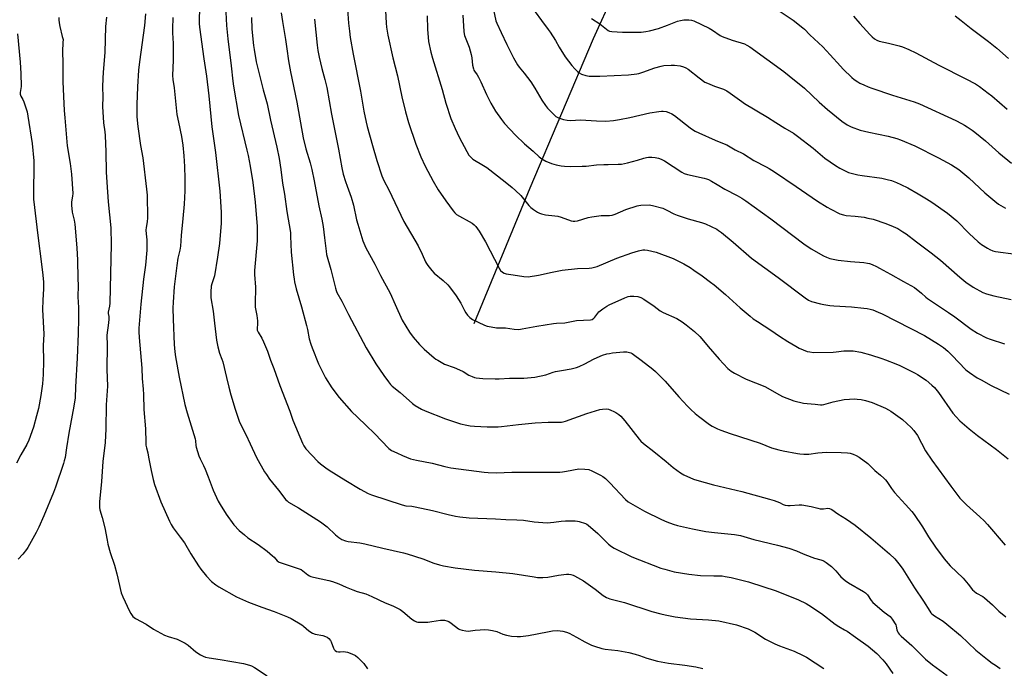
# Model space of a CAD drawing. Units: inches. Extents: x 1213771 to 1219771, y 561455 to 565456.
# Drawn here: x 1216834 to 1217348, y 561912 to 562250 of the extents above; entities that cross this region are included whole.
import ezdxf

# ---------------------------------------------------------------- set-up
doc = ezdxf.new("R2010")
doc.units = ezdxf.units.IN
doc.header["$MEASUREMENT"] = 0
doc.layers.add('HYDRO-Single Line Stream', color=4, linetype='Continuous')
doc.layers.add('Undefined', color=1, linetype='Continuous')

msp = doc.modelspace()

# ---------------------------------------------------------------- linework, layer by layer
at = {"layer": 'HYDRO-Single Line Stream'}
msp.add_lwpolyline([(1217071.47, 562092.06), (1217100.61, 562162.76), (1217133.58, 562240.71), (1217154.81, 562287.34), (1217164.57, 562301.86)], dxfattribs=at)
at = {"layer": 'Undefined'}
for points, elevation in [([(1216928.69, 562275), (1216928.08, 562250.24), (1216928.12, 562248.54), (1216928.31, 562246.6), (1216930.44, 562229.99), (1216931.93, 562220.94), (1216933.06, 562210.81), (1216934.7, 562194.67), (1216936.62, 562181.33), (1216938.76, 562161.02), (1216939.21, 562155.69), (1216939.58, 562149.96), (1216939.57, 562144.48), (1216938.7, 562133.82), (1216937.69, 562126.79), (1216935.97, 562116.94), (1216935.62, 562115.44), (1216934.68, 562112.78), (1216934.4, 562111.51), (1216934.13, 562108.59), (1216934.21, 562105.54), (1216935.42, 562098.53), (1216936.08, 562092.26), (1216937.17, 562083.42), (1216937.42, 562081.66), (1216937.79, 562079.92), (1216938.61, 562076.75), (1216939.96, 562073.5), (1216940.39, 562072.1), (1216942.35, 562064.06), (1216943.47, 562058.95), (1216944.52, 562054.91), (1216946.75, 562047.47), (1216948.89, 562041.33), (1216949.91, 562039.03), (1216952.46, 562034.23), (1216954.66, 562029.35), (1216958.01, 562022.37), (1216962.12, 562014.92), (1216963.08, 562013.45), (1216964.81, 562011.06), (1216969.43, 562005.36), (1216973.31, 562000.29), (1216973.88, 561999.69), (1216974.72, 561999.03), (1216979.81, 561996.16), (1216991.25, 561988.8), (1216994.77, 561986.11), (1216999.13, 561982.04), (1217000.87, 561980.55), (1217002.47, 561979.59), (1217004.39, 561978.88), (1217005.78, 561978.6), (1217011.86, 561977.82), (1217014.4, 561977.41), (1217023.81, 561975.13), (1217034.52, 561972.69), (1217036.5, 561972.12), (1217044.74, 561969.47), (1217050.46, 561967.31), (1217053.41, 561966.31), (1217055.4, 561965.86), (1217061.54, 561964.79), (1217071.63, 561963.59), (1217082.64, 561962.68), (1217091.5, 561961.84), (1217102.74, 561960.07), (1217104.49, 561959.86), (1217107.17, 561959.85), (1217109.84, 561959.97), (1217115.41, 561961.02), (1217119.54, 561961.56), (1217120.71, 561961.56), (1217121.85, 561961.36), (1217122.96, 561961.05), (1217123.77, 561960.72), (1217128.35, 561958.12), (1217134.46, 561953.67), (1217138.64, 561950.39), (1217140.42, 561949.35), (1217142.08, 561948.71), (1217149.81, 561946.75), (1217164.13, 561942.11), (1217168.69, 561940.82), (1217171, 561940.27), (1217176.3, 561939.26), (1217184.15, 561938.29), (1217193.66, 561937.73), (1217198.98, 561937.26), (1217208.18, 561935.11), (1217214.2, 561933.03), (1217215.75, 561932.32), (1217217.74, 561931.24), (1217223.27, 561927.72), (1217228.25, 561925.26), (1217230.67, 561924.19), (1217238.17, 561921.4), (1217243.03, 561919.2), (1217244.61, 561918.27), (1217253.76, 561912.29)], 550), ([(1216941.89, 562254.44), (1216942.25, 562247.4), (1216942.93, 562240.44), (1216944.69, 562226.47), (1216945.61, 562218.4), (1216945.99, 562215.75), (1216948.56, 562200.5), (1216952.99, 562182.54), (1216953.64, 562179.66), (1216954.73, 562174.1), (1216956.07, 562165.64), (1216957.2, 562155.39), (1216958.01, 562146.86), (1216958.26, 562142.91), (1216958.38, 562138.69), (1216958.25, 562135.14), (1216956.93, 562119.74), (1216956.97, 562117.7), (1216957.48, 562111.1), (1216957.19, 562102.45), (1216957.32, 562100.72), (1216958.11, 562096.38), (1216958.41, 562093.57), (1216958.48, 562091.89), (1216958.29, 562089.53), (1216958.37, 562088.74), (1216958.81, 562087.54), (1216960.8, 562084.48), (1216961.64, 562082.61), (1216963.6, 562077.7), (1216965.25, 562073.11), (1216967.01, 562068.66), (1216970.05, 562059.82), (1216975.37, 562046.43), (1216976.89, 562041.76), (1216981.88, 562029.76), (1216982.58, 562028.43), (1216983.7, 562026.89), (1216989.99, 562020.22), (1216991.33, 562019.06), (1216994.11, 562016.87), (1216995.79, 562015.74), (1217004.5, 562010.35), (1217012.06, 562005.86), (1217016.14, 562003.6), (1217017.85, 562002.79), (1217033.95, 561997.6), (1217035.73, 561997.17), (1217038.97, 561996.93), (1217040.7, 561996.64), (1217049.62, 561994.64), (1217057.93, 561992.55), (1217061.67, 561991.78), (1217064, 561991.4), (1217068.74, 561990.88), (1217082.54, 561990.43), (1217087.96, 561990.07), (1217093.65, 561989.86), (1217097.11, 561989.58), (1217102.79, 561988.84), (1217109.45, 561988.3), (1217112.9, 561988.53), (1217116.77, 561989.11), (1217118.97, 561989.33), (1217124.09, 561989.25), (1217125.25, 561989.16), (1217126.1, 561989), (1217129.43, 561987.95), (1217130.21, 561987.58), (1217130.91, 561987.11), (1217135.93, 561982.76), (1217141.53, 561977.19), (1217143.07, 561975.98), (1217144.49, 561975.06), (1217153.63, 561970.6), (1217168.81, 561964.71), (1217170.81, 561964.1), (1217175.75, 561962.82), (1217183.4, 561961.48), (1217189.36, 561960.91), (1217196.46, 561960.58), (1217200.65, 561960.57), (1217202.36, 561960.34), (1217205.48, 561959.78), (1217214.37, 561957.44), (1217222.46, 561954.94), (1217228.36, 561953.03), (1217234.17, 561950.81), (1217240.44, 561948.16), (1217244.43, 561946.25), (1217245.98, 561945.4), (1217252.42, 561941.05), (1217259.56, 561935.47), (1217261.55, 561934.18), (1217264.58, 561932.52), (1217265.84, 561931.76), (1217270.16, 561928.61), (1217276.8, 561924.01), (1217281.32, 561920.17), (1217284.5, 561916.95), (1217286.2, 561914.81), (1217289.73, 561909.74)], 548), ([(1216854.92, 562251.53), (1216854.87, 562250.45), (1216855.03, 562248.78), (1216855.35, 562246.84), (1216856.72, 562241.75), (1216857.08, 562240.05), (1216857.07, 562238.58), (1216856.77, 562233.9), (1216856.96, 562227.87), (1216857.02, 562218.19), (1216857.25, 562210.35), (1216857.69, 562203.1), (1216857.97, 562199.28), (1216859.29, 562184.79), (1216860.85, 562175.48), (1216861.45, 562170.04), (1216862.2, 562159.82), (1216862.06, 562158.41), (1216861.44, 562155.6), (1216861.43, 562153.89), (1216861.89, 562150.16), (1216862.9, 562146.07), (1216863.26, 562143.91), (1216864.26, 562131.59), (1216864.68, 562125.09), (1216864.89, 562115.55), (1216865.04, 562111.87), (1216864.87, 562106.11), (1216865.19, 562100.51), (1216865.21, 562094.53), (1216865.01, 562086.94), (1216864.39, 562074.05), (1216863.55, 562059.12), (1216863.33, 562053.45), (1216862.8, 562049.03), (1216860.19, 562034.99), (1216858.89, 562027.43), (1216858.15, 562022.39), (1216857.75, 562020.6), (1216857.31, 562019.21), (1216853.12, 562006.8), (1216852.12, 562004.08), (1216847.04, 561991.84), (1216844.5, 561986.08), (1216843.02, 561983.17), (1216838.79, 561975.49), (1216837.98, 561974.32), (1216836.05, 561971.86), (1216833.71, 561969.38)], 558), ([(1216879.73, 562251.69), (1216879.2, 562246.97), (1216879.12, 562240.14), (1216878.86, 562233.32), (1216878.04, 562223.06), (1216877.88, 562219.87), (1216877.74, 562215.54), (1216877.78, 562210.24), (1216877.62, 562205.25), (1216878.2, 562196.73), (1216878.8, 562191.96), (1216878.97, 562190.03), (1216879.43, 562181.52), (1216879.64, 562170.96), (1216879.85, 562165.78), (1216880.58, 562155.55), (1216881.95, 562141.97), (1216882.21, 562133.32), (1216881.78, 562118.28), (1216881.44, 562102.7), (1216881.29, 562101.24), (1216880.68, 562098.06), (1216880.69, 562097.35), (1216880.98, 562095.72), (1216880.96, 562094.31), (1216880.66, 562091.17), (1216880.08, 562087.51), (1216879.93, 562085.92), (1216880.07, 562080.86), (1216879.84, 562068.16), (1216880.21, 562059.53), (1216879.58, 562049.78), (1216879.46, 562037.27), (1216878.99, 562030.13), (1216877.79, 562020.25), (1216877.14, 562009.88), (1216876.11, 561999.29), (1216876.06, 561997.56), (1216876.18, 561996.2), (1216876.36, 561995.11), (1216877.54, 561991.06), (1216878.83, 561985.68), (1216880.02, 561979.2), (1216880.48, 561977.18), (1216881.6, 561972.84), (1216883.85, 561966.17), (1216885.14, 561961.62), (1216887.4, 561951.81), (1216888.23, 561949.63), (1216891.7, 561942.32), (1216892.42, 561941.07), (1216893.56, 561939.53), (1216894.13, 561938.95), (1216894.84, 561938.44), (1216900.37, 561935.51), (1216904.33, 561932.87), (1216909.92, 561929.76), (1216911.82, 561928.99), (1216916.64, 561927.63), (1216917.96, 561927.02), (1216920.81, 561925.52), (1216922.27, 561924.52), (1216926.39, 561921.1), (1216928.82, 561919.45), (1216930.08, 561918.74), (1216931.39, 561918.31), (1216933.28, 561917.89), (1216939.06, 561917.09), (1216951.18, 561914.98), (1216954.31, 561914.13), (1216955.41, 561913.71), (1216956.9, 561912.86), (1216963.44, 561908.57)], 556), ([(1216900.07, 562253.56), (1216899.61, 562247.48), (1216896.93, 562228.45), (1216896.42, 562224.09), (1216895.85, 562215.48), (1216895.58, 562206.22), (1216895.55, 562202.47), (1216895.62, 562199.89), (1216896.04, 562194.73), (1216897.47, 562184.85), (1216898.61, 562178.41), (1216900.66, 562162.09), (1216900.87, 562159.09), (1216901.04, 562147.18), (1216900.9, 562145.14), (1216900.42, 562142.19), (1216900.34, 562140.72), (1216900.41, 562138.95), (1216900.82, 562135.68), (1216900.83, 562130.43), (1216900.11, 562122.58), (1216899.12, 562115.19), (1216897.7, 562102.21), (1216896.68, 562089.74), (1216896.59, 562087.72), (1216896.7, 562084.9), (1216898.16, 562068.85), (1216898.4, 562063.54), (1216898.92, 562057.9), (1216899.05, 562055.09), (1216899.22, 562047.34), (1216900.02, 562037.2), (1216900.2, 562030.11), (1216900.3, 562028.69), (1216900.54, 562027.38), (1216901.23, 562024.79), (1216901.72, 562022.56), (1216902.97, 562015.53), (1216904.02, 562010.93), (1216904.77, 562008.26), (1216908.02, 561999.2), (1216912.58, 561989.17), (1216913.46, 561987.37), (1216914.42, 561985.69), (1216918.13, 561980.85), (1216920.33, 561977.8), (1216923.75, 561972.13), (1216927.66, 561965.92), (1216928.95, 561964.11), (1216931.86, 561960.45), (1216934.47, 561957.68), (1216936.67, 561955.96), (1216938.38, 561954.9), (1216947.51, 561949.67), (1216953.7, 561946.92), (1216960.78, 561944.29), (1216967.19, 561942.07), (1216974.12, 561939.33), (1216975.96, 561938.36), (1216981.59, 561935.08), (1216982.51, 561934.39), (1216985.26, 561931.98), (1216987.16, 561930.79), (1216988.47, 561930.29), (1216992.53, 561929.56), (1216993.93, 561929.12), (1216994.71, 561928.75), (1216995.58, 561928.05), (1216996.48, 561926.97), (1216996.84, 561926.21), (1216998.01, 561922.98), (1216998.45, 561922.28), (1216999.02, 561921.69), (1216999.7, 561921.27), (1217000.75, 561921.02), (1217001.58, 561921), (1217003.51, 561921.21), (1217004.34, 561921.12), (1217005.45, 561920.8), (1217007.66, 561919.98), (1217009.52, 561919.14), (1217010.86, 561918.07), (1217012.95, 561916.05), (1217013.84, 561914.93), (1217015.81, 561912.11)], 554), ([(1216914.38, 562251.65), (1216914.09, 562245.74), (1216914.13, 562243.53), (1216914.47, 562238.12), (1216914.58, 562234.91), (1216914.52, 562229.4), (1216914.14, 562221.39), (1216914.32, 562219.33), (1216915.03, 562214.88), (1216916.47, 562200.97), (1216917.25, 562197.02), (1216918.89, 562189.63), (1216919.58, 562184.99), (1216920.03, 562179.49), (1216920.34, 562173.89), (1216920.58, 562167.62), (1216920.61, 562164.98), (1216920.56, 562161.2), (1216920.21, 562154.39), (1216919.63, 562146.82), (1216918.74, 562137.92), (1216918.27, 562132.41), (1216917.97, 562130.4), (1216916.9, 562126.13), (1216916.35, 562122.42), (1216915.03, 562111.19), (1216914.46, 562103.3), (1216914.38, 562100.13), (1216914.45, 562094.38), (1216915.01, 562081.27), (1216915.31, 562077.44), (1216915.7, 562074.82), (1216917.65, 562064.16), (1216920.66, 562050), (1216921.79, 562045.56), (1216925.89, 562032.07), (1216926.14, 562030.92), (1216926.31, 562028.57), (1216926.46, 562027.72), (1216927.9, 562023.21), (1216928.54, 562021.56), (1216930.32, 562018.16), (1216931.14, 562016.31), (1216932.81, 562012.3), (1216935.3, 562005.34), (1216938, 561999.6), (1216939, 561997.8), (1216942.1, 561992.71), (1216946.14, 561987.26), (1216948.95, 561984.24), (1216951.61, 561981.96), (1216953.45, 561980.51), (1216958.75, 561977.02), (1216963.58, 561973.51), (1216966.3, 561971.15), (1216967.15, 561970.32), (1216968.78, 561968.47), (1216969.69, 561967.81), (1216970.76, 561967.38), (1216975.53, 561965.88), (1216981.18, 561963.88), (1216982.16, 561963.3), (1216984.79, 561961.12), (1216985.51, 561960.67), (1216986.25, 561960.35), (1216987.6, 561959.94), (1216995.59, 561958.16), (1216997.54, 561957.62), (1217000.8, 561956.46), (1217004.62, 561954.75), (1217008.22, 561953.37), (1217010.45, 561952.57), (1217014.88, 561951.21), (1217018.04, 561949.94), (1217024.95, 561946.58), (1217029.06, 561944.97), (1217032.83, 561943.16), (1217034.27, 561942.14), (1217038.92, 561938.09), (1217040.36, 561937.16), (1217041.36, 561936.74), (1217042.14, 561936.55), (1217042.99, 561936.47), (1217047.3, 561936.53), (1217049.34, 561936.77), (1217053.81, 561937.51), (1217055.11, 561937.61), (1217055.96, 561937.54), (1217057.11, 561937.28), (1217058.19, 561936.85), (1217059.38, 561936.03), (1217063.25, 561933.04), (1217064.01, 561932.66), (1217065.13, 561932.35), (1217067.17, 561931.98), (1217068.33, 561931.87), (1217071.97, 561932.34), (1217074.56, 561932.54), (1217076.89, 561932.63), (1217078.88, 561932.52), (1217080.91, 561932.15), (1217083.21, 561931.61), (1217086.36, 561930.33), (1217088.32, 561929.79), (1217090.88, 561929.26), (1217093.8, 561928.96), (1217095.53, 561928.99), (1217099.84, 561929.55), (1217109.74, 561931.55), (1217112.31, 561931.99), (1217115.11, 561932.18), (1217116.23, 561932.06), (1217117.64, 561931.77), (1217119.58, 561931.26), (1217120.9, 561930.7), (1217124.75, 561928.7), (1217129.2, 561926.23), (1217132.54, 561924.53), (1217134.16, 561923.93), (1217138.04, 561922.75), (1217139.74, 561922.44), (1217146.4, 561921.76), (1217152.13, 561920.67), (1217155.44, 561919.81), (1217157.59, 561919.15), (1217161.46, 561917.8), (1217167, 561916.26), (1217172.81, 561915.22), (1217181.17, 561914.07), (1217186.93, 561913.17), (1217190.56, 561912.4)], 552), ([(1216955.28, 562251.51), (1216955.55, 562245.46), (1216956.36, 562236.98), (1216956.66, 562234.94), (1216957.85, 562228.54), (1216960.33, 562218.05), (1216961.42, 562213.92), (1216963.49, 562206.69), (1216965.2, 562198.1), (1216968.56, 562184.1), (1216969.76, 562178.04), (1216970.64, 562172.41), (1216971.49, 562165.34), (1216972.52, 562159.47), (1216973.81, 562150.48), (1216975.59, 562139.48), (1216975.74, 562137.71), (1216976.1, 562129.38), (1216977.23, 562117.51), (1216977.51, 562115.26), (1216977.77, 562113.86), (1216978.71, 562110.26), (1216981.42, 562100.76), (1216984, 562091.05), (1216984.5, 562089.02), (1216985.48, 562084.1), (1216986.31, 562081.31), (1216986.96, 562079.48), (1216990.27, 562071.19), (1216993.97, 562063.88), (1216997.23, 562058.61), (1217000.97, 562053.61), (1217007.46, 562046.3), (1217010.59, 562043.28), (1217015.17, 562039.03), (1217019.42, 562034.9), (1217026.96, 562027.05), (1217028.4, 562026.02), (1217031.07, 562024.68), (1217034.04, 562023.3), (1217038.17, 562021.7), (1217041.41, 562020.92), (1217049.5, 562019.4), (1217056.12, 562017.68), (1217059.2, 562017.01), (1217076.67, 562014.64), (1217078.73, 562014.42), (1217083.14, 562014.34), (1217091.08, 562014.65), (1217116.03, 562014.72), (1217117.48, 562014.83), (1217119.52, 562015.14), (1217126.04, 562016.36), (1217129.19, 562016.3), (1217131.17, 562016.06), (1217132.8, 562015.39), (1217137.32, 562013.08), (1217138.52, 562012.33), (1217139.82, 562011.34), (1217142.21, 562009.09), (1217150.31, 562000.46), (1217151.71, 561999.27), (1217160.28, 561994.37), (1217169.07, 561989.93), (1217171.8, 561988.75), (1217175.11, 561987.51), (1217177.4, 561986.84), (1217185.3, 561985.17), (1217192.22, 561983.81), (1217196.7, 561983.17), (1217207.14, 561982.18), (1217210.26, 561981.61), (1217217.24, 561979.61), (1217229.63, 561976.63), (1217235.41, 561975.14), (1217239.48, 561973.72), (1217243, 561972.05), (1217247.44, 561970.33), (1217248.84, 561969.87), (1217252.15, 561969.04), (1217253.17, 561968.66), (1217253.89, 561968.31), (1217254.87, 561967.68), (1217257.64, 561965.53), (1217259.94, 561963.26), (1217262.61, 561960.17), (1217264.81, 561958.22), (1217266.53, 561957.07), (1217274.44, 561952.42), (1217275.41, 561951.77), (1217276.43, 561950.74), (1217278.38, 561947.88), (1217279.3, 561946.83), (1217285.24, 561941.77), (1217288.26, 561939.49), (1217289.36, 561938.15), (1217291.21, 561935.16), (1217291.51, 561934.36), (1217291.86, 561932.44), (1217292.09, 561931.61), (1217292.46, 561930.89), (1217292.94, 561930.26), (1217293.97, 561929.25), (1217299.52, 561924.39), (1217305.31, 561918.59), (1217306.8, 561917.23), (1217310.31, 561914.31), (1217318.05, 561908.76)], 546), ([(1217322.14, 562252.5), (1217325.34, 562250.04), (1217330.51, 562245.9), (1217339.64, 562239.16), (1217343.93, 562235.54), (1217349.98, 562230.24)], 522), ([(1216833.32, 562243.04), (1216834.79, 562228.27), (1216835.15, 562222.46), (1216835.19, 562215.62), (1216834.8, 562212.45), (1216834.82, 562211.64), (1216835.14, 562210.56), (1216836.17, 562208.8), (1216836.63, 562207.73), (1216838.33, 562202.44), (1216838.76, 562200.14), (1216841.02, 562185.96), (1216841.81, 562176.93), (1216841.9, 562175.2), (1216841.9, 562172.06), (1216841.61, 562162.8), (1216841.65, 562158.82), (1216841.75, 562156.91), (1216843.91, 562138.02), (1216845.92, 562123.06), (1216846.57, 562117.31), (1216846.89, 562113.74), (1216846.91, 562110.28), (1216846.56, 562104.24), (1216846.43, 562099.52), (1216847.05, 562086.59), (1216846.69, 562080.62), (1216846.82, 562072.52), (1216846.68, 562065.62), (1216846.34, 562060.62), (1216845.58, 562054.59), (1216844.24, 562047.8), (1216843.28, 562044.06), (1216841.63, 562038.18), (1216839.28, 562031.31), (1216838.24, 562029.16), (1216835.08, 562023.65), (1216832.83, 562019.29)], 560)]:
    msp.add_lwpolyline(points, dxfattribs=dict(at, elevation=elevation))
for points in [[(1217005.37, 562255.91, 540), (1217005.99, 562248.61, 540), (1217006.4, 562244.53, 540), (1217006.85, 562241.16, 540), (1217008.34, 562232.5, 540), (1217012.11, 562213.26, 540), (1217013.96, 562202.78, 540), (1217015.17, 562197.06, 540), (1217015.73, 562194.77, 540), (1217018.4, 562184.95, 540), (1217020.75, 562177.11, 540), (1217023.37, 562169.15, 540), (1217024.34, 562166.66, 540), (1217026.98, 562161.83, 540), (1217034.83, 562145.35, 540), (1217042.28, 562132.68, 540), (1217044.37, 562128.22, 540), (1217046.05, 562124.34, 540), (1217046.6, 562123.33, 540), (1217047.25, 562122.38, 540), (1217049.42, 562119.7, 540), (1217050.57, 562118.41, 540), (1217055.28, 562114.52, 540), (1217057.63, 562112.34, 540), (1217058.61, 562111.27, 540), (1217062.07, 562106.59, 540), (1217063.33, 562104.7, 540), (1217064.47, 562102.73, 540), (1217066.34, 562098.99, 540), (1217067.07, 562097.7, 540), (1217067.96, 562096.53, 540), (1217069.15, 562095.22, 540), (1217069.83, 562094.67, 540), (1217070.6, 562094.23, 540), (1217076.81, 562091.22, 540), (1217078.2, 562090.71, 540), (1217080.21, 562090.34, 540), (1217083.13, 562089.96, 540), (1217087.71, 562089.8, 540), (1217092.2, 562089.16, 540), (1217094.7, 562089.04, 540), (1217096.42, 562089.29, 540), (1217104.1, 562090.8, 540), (1217112.87, 562092.1, 540), (1217114.34, 562092.27, 540), (1217118.77, 562092.53, 540), (1217124.84, 562093.66, 540), (1217132.1, 562094.07, 540), (1217132.88, 562094.28, 540), (1217133.77, 562094.87, 540), (1217134.33, 562095.49, 540), (1217135.84, 562097.59, 540), (1217136.39, 562098.23, 540), (1217137.04, 562098.77, 540), (1217138.46, 562099.73, 540), (1217140.65, 562101.11, 540), (1217141.89, 562101.81, 540), (1217149.92, 562105.53, 540), (1217151.74, 562106.18, 540), (1217152.78, 562106.38, 540), (1217153.59, 562106.44, 540), (1217154.71, 562106.38, 540), (1217156.68, 562106.13, 540), (1217158.28, 562105.66, 540), (1217159.81, 562104.8, 540), (1217165.26, 562101.18, 540), (1217168.48, 562098.72, 540), (1217170, 562097.94, 540), (1217177.07, 562094.81, 540), (1217179.94, 562093.01, 540), (1217182.02, 562091.44, 540), (1217186.32, 562087.9, 540), (1217189.1, 562085.32, 540), (1217190.19, 562084.09, 540), (1217193.38, 562080.13, 540), (1217199.1, 562073.64, 540), (1217203.73, 562068.66, 540), (1217204.55, 562067.92, 540), (1217205.37, 562067.3, 540), (1217207.14, 562066.29, 540), (1217213.22, 562063.19, 540), (1217222.99, 562059.28, 540), (1217230.67, 562054.98, 540), (1217232.24, 562054.17, 540), (1217238.04, 562051.91, 540), (1217243.08, 562050.66, 540), (1217244.96, 562050.37, 540), (1217249.14, 562050.19, 540), (1217252, 562049.78, 540), (1217252.85, 562049.83, 540), (1217253.72, 562049.99, 540), (1217258.62, 562051.24, 540), (1217264.3, 562052.51, 540), (1217269.92, 562052.81, 540), (1217271.1, 562052.76, 540), (1217273.15, 562052.52, 540), (1217275.42, 562052.07, 540), (1217278.93, 562050.92, 540), (1217285.81, 562048.01, 540), (1217287.37, 562047.21, 540), (1217288.62, 562046.42, 540), (1217294.67, 562042.05, 540), (1217299.28, 562037.92, 540), (1217300.68, 562036.42, 540), (1217302.55, 562033.8, 540), (1217306.79, 562025.73, 540), (1217309.95, 562020.92, 540), (1217319.85, 562007.46, 540), (1217323.58, 562002.47, 540), (1217324.69, 562001.11, 540), (1217328.06, 561997.59, 540), (1217334.98, 561991.48, 540), (1217337.33, 561989.26, 540), (1217339.07, 561987.37, 540), (1217348.34, 561976.6, 540)], [(1217025.28, 562255.29, 538), (1217025.59, 562248.57, 538), (1217025.8, 562246.6, 538), (1217026.47, 562242.39, 538), (1217029.09, 562230.52, 538), (1217031.42, 562221.12, 538), (1217033.7, 562210.33, 538), (1217035.63, 562202.38, 538), (1217037.23, 562196.96, 538), (1217041.06, 562185.61, 538), (1217043.69, 562178.96, 538), (1217045.94, 562174.21, 538), (1217050.07, 562166.35, 538), (1217052.71, 562161.76, 538), (1217056.65, 562156, 538), (1217060.45, 562150.88, 538), (1217061.36, 562149.77, 538), (1217062.28, 562148.97, 538), (1217070.32, 562144.42, 538), (1217071.5, 562143.54, 538), (1217072.32, 562142.7, 538), (1217074.04, 562140.32, 538), (1217077.35, 562134.78, 538), (1217084.41, 562120.91, 538), (1217085.24, 562119.8, 538), (1217086.2, 562118.86, 538), (1217087.06, 562118.36, 538), (1217088.04, 562118.07, 538), (1217091.81, 562117.57, 538), (1217097.33, 562116.64, 538), (1217099.53, 562116.51, 538), (1217104.95, 562117.27, 538), (1217112.17, 562118.92, 538), (1217117.27, 562119.91, 538), (1217125.28, 562120.75, 538), (1217131.33, 562121.02, 538), (1217132.77, 562121.16, 538), (1217134.21, 562121.47, 538), (1217135.6, 562121.91, 538), (1217145.8, 562126.16, 538), (1217153.63, 562129.02, 538), (1217157.07, 562130.07, 538), (1217159.39, 562130.58, 538), (1217160.4, 562130.58, 538), (1217161.76, 562130.37, 538), (1217166.31, 562129.31, 538), (1217175.25, 562125.93, 538), (1217180.69, 562123.25, 538), (1217183.98, 562121.26, 538), (1217185.95, 562119.97, 538), (1217190.22, 562116.98, 538), (1217194.68, 562113.7, 538), (1217196.54, 562112.23, 538), (1217202.49, 562107.19, 538), (1217210.09, 562100.24, 538), (1217215.31, 562095.88, 538), (1217216.95, 562094.63, 538), (1217219.11, 562093.16, 538), (1217226.01, 562088.74, 538), (1217230.6, 562085.58, 538), (1217235.02, 562082.69, 538), (1217239.1, 562080.27, 538), (1217240.94, 562079.29, 538), (1217245.08, 562077.63, 538), (1217246.45, 562077.31, 538), (1217248.36, 562077.06, 538), (1217258.64, 562077.16, 538), (1217260.16, 562077.31, 538), (1217264.15, 562077.88, 538), (1217265.85, 562077.97, 538), (1217268.95, 562077.85, 538), (1217273.01, 562077.15, 538), (1217278.02, 562075.88, 538), (1217283.96, 562073.97, 538), (1217285.9, 562073.28, 538), (1217291.27, 562071.1, 538), (1217293.3, 562070.2, 538), (1217299.3, 562067.31, 538), (1217301.36, 562066.24, 538), (1217302.63, 562065.49, 538), (1217307.1, 562062.57, 538), (1217310.06, 562060.08, 538), (1217311.33, 562058.86, 538), (1217313.56, 562056.18, 538), (1217320.93, 562045.45, 538), (1217322.65, 562043.51, 538), (1217324.67, 562041.47, 538), (1217329.46, 562037.33, 538), (1217333.79, 562033.81, 538), (1217343.81, 562026.44, 538), (1217349.75, 562021.7, 538)], [(1217081.51, 562255.56, 532), (1217082.81, 562249.84, 532), (1217083.29, 562248.6, 532), (1217085.43, 562243.75, 532), (1217088.4, 562237.44, 532), (1217092, 562230.57, 532), (1217094.04, 562226.88, 532), (1217094.89, 562225.68, 532), (1217097.57, 562222.53, 532), (1217100.98, 562218.12, 532), (1217103.12, 562214.8, 532), (1217106.78, 562208.5, 532), (1217108.62, 562205.8, 532), (1217109.73, 562204.42, 532), (1217112.75, 562201.15, 532), (1217114.05, 562200.07, 532), (1217115.48, 562199.25, 532), (1217117.92, 562198.49, 532), (1217119.86, 562198.06, 532), (1217121.6, 562198.01, 532), (1217126.89, 562198.21, 532), (1217135.14, 562197.72, 532), (1217139.99, 562197.63, 532), (1217144.01, 562197.96, 532), (1217147.16, 562198.42, 532), (1217152.57, 562199.46, 532), (1217163.08, 562201.94, 532), (1217167.71, 562202.69, 532), (1217169.16, 562202.83, 532), (1217170.02, 562202.79, 532), (1217171.46, 562202.53, 532), (1217172.86, 562202.14, 532), (1217174.4, 562201.42, 532), (1217175.81, 562200.53, 532), (1217184.07, 562194.13, 532), (1217185.26, 562193.29, 532), (1217186.69, 562192.44, 532), (1217188.48, 562191.53, 532), (1217197.06, 562187.65, 532), (1217201.79, 562185.81, 532), (1217203.13, 562185.21, 532), (1217207.51, 562182.69, 532), (1217211.78, 562180.47, 532), (1217217.26, 562177.03, 532), (1217223.66, 562173.76, 532), (1217225.19, 562172.9, 532), (1217227.92, 562171.18, 532), (1217239.37, 562163.5, 532), (1217250.48, 562155.89, 532), (1217255.5, 562152.68, 532), (1217257.32, 562151.67, 532), (1217262.13, 562149.31, 532), (1217263.96, 562148.72, 532), (1217265.37, 562148.49, 532), (1217270.14, 562148.04, 532), (1217274.67, 562147.49, 532), (1217276.65, 562147.11, 532), (1217279.47, 562146.43, 532), (1217286.11, 562144.26, 532), (1217289.89, 562142.77, 532), (1217292.31, 562141.56, 532), (1217294.85, 562139.97, 532), (1217296.57, 562138.79, 532), (1217302.06, 562134.75, 532), (1217309.69, 562128.95, 532), (1217314.49, 562125.12, 532), (1217324.55, 562116.32, 532), (1217327.75, 562113.65, 532), (1217331.59, 562110.99, 532), (1217336.63, 562108.36, 532), (1217338.58, 562107.64, 532), (1217342.28, 562106.53, 532), (1217351.4, 562104.7, 532)], [(1217103.16, 562254.62, 530), (1217106.54, 562249.95, 530), (1217110.09, 562245.41, 530), (1217111.11, 562244, 530), (1217113.88, 562239.57, 530), (1217115.8, 562236.13, 530), (1217118.83, 562231.1, 530), (1217122.29, 562226.63, 530), (1217123.84, 562224.86, 530), (1217125.29, 562223.42, 530), (1217126.19, 562222.7, 530), (1217127.46, 562222.07, 530), (1217129.61, 562221.3, 530), (1217130.45, 562221.13, 530), (1217131.31, 562221.07, 530), (1217136.87, 562221.1, 530), (1217151.91, 562221.74, 530), (1217156.19, 562222.23, 530), (1217157.32, 562222.46, 530), (1217159.3, 562223.08, 530), (1217165.54, 562225.34, 530), (1217168.93, 562226.28, 530), (1217170.36, 562226.54, 530), (1217174.16, 562226.76, 530), (1217175.91, 562226.77, 530), (1217178.86, 562226.38, 530), (1217180.57, 562225.96, 530), (1217181.85, 562225.38, 530), (1217183.06, 562224.66, 530), (1217188.68, 562220.12, 530), (1217191.72, 562217.97, 530), (1217192.99, 562217.33, 530), (1217196.7, 562215.77, 530), (1217201.35, 562214.18, 530), (1217203.15, 562213.36, 530), (1217204.84, 562212.23, 530), (1217210.95, 562207.76, 530), (1217212.4, 562206.77, 530), (1217224.43, 562199.61, 530), (1217228.62, 562196.86, 530), (1217233.33, 562193.94, 530), (1217237.91, 562191.3, 530), (1217240.04, 562189.78, 530), (1217248.15, 562183.56, 530), (1217254.17, 562178.32, 530), (1217259.73, 562174.45, 530), (1217262.15, 562173, 530), (1217264.93, 562171.61, 530), (1217266.6, 562170.88, 530), (1217271.38, 562169.64, 530), (1217273.7, 562169.2, 530), (1217283.98, 562167.87, 530), (1217286.82, 562167.26, 530), (1217289.04, 562166.65, 530), (1217291.69, 562165.64, 530), (1217293.8, 562164.65, 530), (1217297.49, 562162.77, 530), (1217302.93, 562159.75, 530), (1217307.16, 562157.19, 530), (1217310.07, 562155.29, 530), (1217318.11, 562149.63, 530), (1217322.99, 562145.59, 530), (1217329.47, 562139.04, 530), (1217334.1, 562134.7, 530), (1217335.98, 562133.32, 530), (1217338.98, 562131.41, 530), (1217340.26, 562130.68, 530), (1217341.84, 562130.06, 530), (1217343.23, 562129.7, 530), (1217353.75, 562128.3, 530)], [(1217229.99, 562255.36, 526), (1217237.75, 562250.12, 526), (1217242.84, 562246.26, 526), (1217243.69, 562245.47, 526), (1217246.41, 562242.62, 526), (1217253.12, 562236.36, 526), (1217257.09, 562232.09, 526), (1217262.34, 562226.16, 526), (1217263.76, 562224.7, 526), (1217268.34, 562220.27, 526), (1217269.49, 562219.35, 526), (1217271.44, 562218, 526), (1217272.47, 562217.41, 526), (1217274.63, 562216.43, 526), (1217276.81, 562215.5, 526), (1217278.74, 562214.79, 526), (1217289.55, 562211.09, 526), (1217300.88, 562207.57, 526), (1217303.56, 562206.6, 526), (1217322.54, 562197.85, 526), (1217325.46, 562196.41, 526), (1217327.01, 562195.55, 526), (1217328.52, 562194.6, 526), (1217331.01, 562192.97, 526), (1217332.44, 562191.9, 526), (1217337.99, 562187.38, 526), (1217345.02, 562181, 526), (1217351.56, 562175.69, 526)], [(1216970.88, 562254.05, 544), (1216971.45, 562249.45, 544), (1216973.05, 562240.2, 544), (1216973.79, 562235.32, 544), (1216974.6, 562229.06, 544), (1216975.65, 562223.22, 544), (1216978.94, 562207.45, 544), (1216982.36, 562188.87, 544), (1216983.67, 562183.2, 544), (1216985.86, 562175.82, 544), (1216986.76, 562172.44, 544), (1216988.1, 562166.42, 544), (1216990.42, 562153.54, 544), (1216991.94, 562146.56, 544), (1216992.68, 562142.63, 544), (1216993.44, 562136.81, 544), (1216994.24, 562129.75, 544), (1216994.5, 562128.18, 544), (1216996.64, 562120.34, 544), (1216999.05, 562110.48, 544), (1216999.42, 562109.36, 544), (1216999.9, 562108.3, 544), (1217002.44, 562103.75, 544), (1217005.89, 562096.84, 544), (1217015.08, 562079.5, 544), (1217020.2, 562071.04, 544), (1217024.26, 562064.96, 544), (1217026.71, 562061.76, 544), (1217027.79, 562060.42, 544), (1217028.65, 562059.54, 544), (1217032.79, 562056.14, 544), (1217039.23, 562050.53, 544), (1217040.67, 562049.49, 544), (1217044.03, 562047.54, 544), (1217045.89, 562046.7, 544), (1217056.55, 562042.52, 544), (1217061.26, 562040.82, 544), (1217064.32, 562039.9, 544), (1217067.66, 562039.11, 544), (1217069.35, 562038.81, 544), (1217071.66, 562038.6, 544), (1217078.18, 562038.28, 544), (1217084, 562038.31, 544), (1217085.74, 562038.45, 544), (1217094.5, 562039.5, 544), (1217103.29, 562040.43, 544), (1217110.01, 562040.75, 544), (1217115.49, 562040.72, 544), (1217116.89, 562040.8, 544), (1217117.87, 562040.97, 544), (1217119, 562041.3, 544), (1217130.2, 562045.17, 544), (1217136.86, 562047.31, 544), (1217138.31, 562047.54, 544), (1217140.38, 562047.59, 544), (1217141.54, 562047.44, 544), (1217142.65, 562047.06, 544), (1217144.29, 562046.36, 544), (1217145.33, 562045.8, 544), (1217146.77, 562044.79, 544), (1217147.85, 562043.82, 544), (1217149.99, 562041.44, 544), (1217157.41, 562031.87, 544), (1217158.39, 562030.79, 544), (1217159.67, 562029.6, 544), (1217165.09, 562025.41, 544), (1217171.49, 562020.2, 544), (1217175.22, 562017.04, 544), (1217179, 562014.3, 544), (1217180.78, 562013.34, 544), (1217185.84, 562011.09, 544), (1217187.5, 562010.49, 544), (1217196.14, 562008.11, 544), (1217210.99, 562004.55, 544), (1217225.31, 562000.68, 544), (1217227.82, 561999.87, 544), (1217230.53, 561998.8, 544), (1217232.58, 561997.88, 544), (1217233.64, 561997.54, 544), (1217235.04, 561997.31, 544), (1217236.18, 561997.25, 544), (1217240.82, 561997.63, 544), (1217242.27, 561997.64, 544), (1217247.19, 561996.74, 544), (1217250.62, 561995.83, 544), (1217251.77, 561995.61, 544), (1217253.53, 561995.59, 544), (1217255.79, 561995.92, 544), (1217256.67, 561995.82, 544), (1217257.94, 561995.17, 544), (1217261.1, 561993.02, 544), (1217265.55, 561990.17, 544), (1217270.04, 561987.04, 544), (1217278.18, 561980.5, 544), (1217287.93, 561972.11, 544), (1217290.73, 561969.46, 544), (1217293.48, 561966.02, 544), (1217294.89, 561964.14, 544), (1217300.91, 561954.43, 544), (1217305.65, 561947.42, 544), (1217308.96, 561942.16, 544), (1217309.48, 561941.43, 544), (1217310.05, 561940.78, 544), (1217311.4, 561939.77, 544), (1217315.93, 561936.95, 544), (1217317.82, 561935.49, 544), (1217324.96, 561929.58, 544), (1217333.05, 561921.88, 544), (1217339.04, 561917.04, 544), (1217341.51, 561915.18, 544), (1217343.19, 561914.03, 544), (1217345.66, 561912.43, 544)], [(1216988.22, 562250.75, 542), (1216989.52, 562237.16, 542), (1216989.9, 562234.38, 542), (1216990.58, 562230.96, 542), (1216992.01, 562224.99, 542), (1216993.59, 562219.33, 542), (1216994.64, 562215.17, 542), (1216997.1, 562201.19, 542), (1217000.78, 562182.94, 542), (1217002.39, 562173.19, 542), (1217003.12, 562170, 542), (1217004.33, 562166.12, 542), (1217005.14, 562163.64, 542), (1217007.23, 562157.94, 542), (1217008.53, 562153.8, 542), (1217010.11, 562146.18, 542), (1217010.71, 562143.94, 542), (1217013.47, 562135.27, 542), (1217014.96, 562131.59, 542), (1217019.68, 562123.07, 542), (1217022.56, 562117.2, 542), (1217027.7, 562107.92, 542), (1217030.25, 562102.02, 542), (1217033.93, 562093.93, 542), (1217037.78, 562087.57, 542), (1217039.58, 562085.02, 542), (1217042.86, 562081.25, 542), (1217045.37, 562078.79, 542), (1217050.5, 562074.29, 542), (1217051.44, 562073.56, 542), (1217052.4, 562072.95, 542), (1217055.94, 562071.03, 542), (1217061.07, 562069.23, 542), (1217063.8, 562068.01, 542), (1217065.66, 562067.06, 542), (1217068.72, 562065.21, 542), (1217070.31, 562064.49, 542), (1217071.68, 562064, 542), (1217072.52, 562063.8, 542), (1217075.94, 562063.4, 542), (1217082.39, 562063.26, 542), (1217084.52, 562063.33, 542), (1217089.88, 562063.73, 542), (1217097.3, 562063.64, 542), (1217101.11, 562063.94, 542), (1217103.14, 562064.2, 542), (1217108.76, 562065.37, 542), (1217112.7, 562066.78, 542), (1217113.77, 562067.09, 542), (1217116.93, 562067.69, 542), (1217122.06, 562068.45, 542), (1217124.79, 562069.17, 542), (1217126.13, 562069.66, 542), (1217129.05, 562071.04, 542), (1217133.69, 562073.51, 542), (1217137.08, 562075.12, 542), (1217138.41, 562075.65, 542), (1217140.6, 562076.26, 542), (1217141.98, 562076.58, 542), (1217143.55, 562076.82, 542), (1217149.35, 562077.41, 542), (1217150.22, 562077.42, 542), (1217151.09, 562077.32, 542), (1217153.09, 562076.82, 542), (1217153.86, 562076.45, 542), (1217154.58, 562075.99, 542), (1217158.55, 562073.11, 542), (1217164.55, 562068.35, 542), (1217165.88, 562067.19, 542), (1217170.93, 562062.11, 542), (1217178.11, 562053.9, 542), (1217182.69, 562049.01, 542), (1217184.31, 562047.36, 542), (1217186.59, 562045.29, 542), (1217188.39, 562043.82, 542), (1217194.06, 562039.52, 542), (1217195.55, 562038.65, 542), (1217198.36, 562037.22, 542), (1217200, 562036.57, 542), (1217204.94, 562034.83, 542), (1217220.53, 562029.84, 542), (1217226.49, 562027.42, 542), (1217230.31, 562026.3, 542), (1217232.58, 562025.8, 542), (1217240.02, 562024.34, 542), (1217241.18, 562024.21, 542), (1217243.25, 562024.11, 542), (1217245.92, 562024.12, 542), (1217250.64, 562024.69, 542), (1217255.06, 562025.08, 542), (1217262.75, 562024.95, 542), (1217266.03, 562024.77, 542), (1217267.5, 562024.58, 542), (1217269.1, 562024.09, 542), (1217270.64, 562023.43, 542), (1217272.12, 562022.48, 542), (1217276.66, 562019.17, 542), (1217280.27, 562015.54, 542), (1217283.31, 562013.13, 542), (1217285.05, 562011.57, 542), (1217285.86, 562010.73, 542), (1217286.55, 562009.8, 542), (1217288.97, 562006.14, 542), (1217290.58, 562004.07, 542), (1217296.22, 561997.89, 542), (1217299.54, 561994.12, 542), (1217300.79, 561992.57, 542), (1217305.09, 561986.16, 542), (1217308.34, 561981.05, 542), (1217312.02, 561975.52, 542), (1217316.44, 561969.57, 542), (1217319.62, 561965.87, 542), (1217326.3, 561959.47, 542), (1217329.02, 561956.36, 542), (1217331.28, 561953.37, 542), (1217332.02, 561952.59, 542), (1217333.28, 561951.64, 542), (1217336.53, 561949.82, 542), (1217337.5, 561949.16, 542), (1217341.68, 561945.51, 542), (1217345, 561942.28, 542), (1217348.69, 561939.36, 542)], [(1217046.93, 562252.5, 536), (1217047.09, 562245.44, 536), (1217047.7, 562239.16, 536), (1217048.87, 562233.49, 536), (1217049.69, 562230.46, 536), (1217054.66, 562214.02, 536), (1217056.63, 562206.93, 536), (1217059.3, 562198.93, 536), (1217061.44, 562193.73, 536), (1217063.58, 562189.31, 536), (1217067.64, 562181.71, 536), (1217068.73, 562179.94, 536), (1217069.92, 562178.61, 536), (1217070.81, 562177.84, 536), (1217076.3, 562174.53, 536), (1217078, 562173.42, 536), (1217087.51, 562166.02, 536), (1217091.19, 562163.07, 536), (1217092.98, 562161.53, 536), (1217095.76, 562158.85, 536), (1217097.23, 562157.11, 536), (1217099.94, 562153.63, 536), (1217100.94, 562152.58, 536), (1217102.31, 562151.55, 536), (1217104.44, 562150.11, 536), (1217105.45, 562149.58, 536), (1217106.57, 562149.21, 536), (1217108.56, 562148.77, 536), (1217113.44, 562148.32, 536), (1217115.1, 562148.06, 536), (1217116.74, 562147.6, 536), (1217122, 562145.68, 536), (1217122.98, 562145.46, 536), (1217123.94, 562145.45, 536), (1217125.28, 562145.69, 536), (1217130.85, 562147.31, 536), (1217132.83, 562147.75, 536), (1217137.69, 562148.41, 536), (1217142.03, 562148.42, 536), (1217143.36, 562148.59, 536), (1217144.92, 562149.13, 536), (1217150.55, 562151.59, 536), (1217156.35, 562153.51, 536), (1217157.2, 562153.71, 536), (1217158.34, 562153.84, 536), (1217162.7, 562153.95, 536), (1217164.41, 562153.64, 536), (1217169.77, 562152.19, 536), (1217171.9, 562151.28, 536), (1217175.56, 562149.31, 536), (1217177.2, 562148.6, 536), (1217183.04, 562146.66, 536), (1217189.86, 562144.81, 536), (1217192.02, 562144.07, 536), (1217197.88, 562141.25, 536), (1217198.89, 562140.65, 536), (1217200.35, 562139.62, 536), (1217206.48, 562134.58, 536), (1217216.08, 562126.27, 536), (1217229.87, 562116.1, 536), (1217243.96, 562105.44, 536), (1217245.78, 562104.22, 536), (1217247.34, 562103.56, 536), (1217251.92, 562102.34, 536), (1217253.65, 562101.98, 536), (1217256.84, 562101.49, 536), (1217258.89, 562101.28, 536), (1217268.08, 562100.75, 536), (1217274.58, 562100.2, 536), (1217276.31, 562099.99, 536), (1217277.92, 562099.63, 536), (1217279.24, 562099.24, 536), (1217282.12, 562098.07, 536), (1217284.2, 562097.13, 536), (1217306.12, 562085.86, 536), (1217313.57, 562081.44, 536), (1217316.11, 562079.58, 536), (1217318.29, 562077.77, 536), (1217320.56, 562075.55, 536), (1217327.57, 562068.23, 536), (1217328.45, 562067.45, 536), (1217329.66, 562066.57, 536), (1217333.64, 562063.9, 536), (1217335.69, 562062.7, 536), (1217340.91, 562059.9, 536), (1217350.4, 562055.25, 536)], [(1217065.5, 562252.83, 534), (1217066.03, 562244.29, 534), (1217066.2, 562243.14, 534), (1217066.44, 562242.3, 534), (1217068.78, 562236.17, 534), (1217069.89, 562232.29, 534), (1217070.25, 562230.61, 534), (1217070.6, 562226.73, 534), (1217071, 562224.85, 534), (1217071.3, 562224.09, 534), (1217071.6, 562223.59, 534), (1217072.98, 562221.77, 534), (1217073.73, 562220.51, 534), (1217074.89, 562218.11, 534), (1217077.85, 562211.4, 534), (1217080.18, 562206.95, 534), (1217082.56, 562202.84, 534), (1217085.69, 562198.49, 534), (1217087.31, 562196.36, 534), (1217093.04, 562190.28, 534), (1217097.61, 562185.78, 534), (1217102.15, 562181.97, 534), (1217105.32, 562179.03, 534), (1217106.67, 562177.92, 534), (1217108.83, 562176.74, 534), (1217111.74, 562175.6, 534), (1217114.18, 562174.78, 534), (1217116.77, 562174.22, 534), (1217118.52, 562174.05, 534), (1217121.46, 562173.92, 534), (1217127.75, 562174.08, 534), (1217129.83, 562174.18, 534), (1217135.26, 562174.75, 534), (1217139.03, 562174.98, 534), (1217141.37, 562175.08, 534), (1217146.43, 562175.09, 534), (1217148.18, 562175.2, 534), (1217149.81, 562175.43, 534), (1217151.44, 562175.78, 534), (1217156.55, 562177.23, 534), (1217159.86, 562178.31, 534), (1217161.25, 562178.64, 534), (1217162.38, 562178.81, 534), (1217164.05, 562178.8, 534), (1217165.75, 562178.62, 534), (1217167.45, 562178.28, 534), (1217168.85, 562177.81, 534), (1217170.67, 562176.86, 534), (1217179.73, 562171.04, 534), (1217180.97, 562170.31, 534), (1217182.59, 562169.71, 534), (1217191.4, 562167.89, 534), (1217192.49, 562167.58, 534), (1217193.58, 562167.15, 534), (1217195.17, 562166.37, 534), (1217198.14, 562164.5, 534), (1217202.12, 562162.15, 534), (1217208.48, 562158.9, 534), (1217210.95, 562157.5, 534), (1217213.1, 562156.11, 534), (1217226.04, 562146.63, 534), (1217243.29, 562133.57, 534), (1217247.09, 562131.04, 534), (1217253.54, 562127.4, 534), (1217255.08, 562126.71, 534), (1217256.9, 562126.05, 534), (1217261.11, 562125.1, 534), (1217267.55, 562124.37, 534), (1217274.57, 562123.9, 534), (1217276.49, 562123.61, 534), (1217277.55, 562123.32, 534), (1217278.86, 562122.82, 534), (1217281.2, 562121.81, 534), (1217282.77, 562121.01, 534), (1217288.51, 562117.78, 534), (1217295.32, 562114.09, 534), (1217301.01, 562110.83, 534), (1217304.72, 562107.99, 534), (1217306.82, 562105.91, 534), (1217307.73, 562105.18, 534), (1217318.7, 562097.91, 534), (1217322.03, 562095.61, 534), (1217330.58, 562089.17, 534), (1217333.81, 562087.06, 534), (1217338.56, 562084.67, 534), (1217340.5, 562083.92, 534), (1217347.93, 562081.61, 534)], [(1217132.61, 562251.11, 528), (1217136.93, 562248.27, 528), (1217140.4, 562245.43, 528), (1217141.37, 562244.79, 528), (1217142.04, 562244.53, 528), (1217143.18, 562244.33, 528), (1217148.75, 562243.97, 528), (1217150.81, 562243.93, 528), (1217158.47, 562244.04, 528), (1217160.94, 562244.22, 528), (1217162.83, 562244.64, 528), (1217167.53, 562245.95, 528), (1217172.19, 562247.62, 528), (1217177.35, 562249.6, 528), (1217179, 562250.09, 528), (1217180.67, 562250.32, 528), (1217183.32, 562250.3, 528), (1217184.77, 562250.14, 528), (1217185.88, 562249.78, 528), (1217193.87, 562245.99, 528), (1217195.65, 562244.92, 528), (1217199.66, 562242.29, 528), (1217200.7, 562241.72, 528), (1217205.98, 562239.7, 528), (1217212.3, 562237.84, 528), (1217213.61, 562237.26, 528), (1217215.1, 562236.39, 528), (1217232.89, 562223.4, 528), (1217235.71, 562221.24, 528), (1217243.71, 562214.77, 528), (1217251.26, 562207.52, 528), (1217255.68, 562203.57, 528), (1217263.1, 562197.51, 528), (1217265.94, 562195.62, 528), (1217266.92, 562195.06, 528), (1217267.97, 562194.58, 528), (1217272.68, 562192.91, 528), (1217277.23, 562191.81, 528), (1217287.19, 562189.74, 528), (1217291.77, 562188.47, 528), (1217293.76, 562187.85, 528), (1217301.1, 562184.77, 528), (1217313.44, 562178.51, 528), (1217320.32, 562174.8, 528), (1217324.07, 562172.37, 528), (1217329.37, 562168.08, 528), (1217337.61, 562160.27, 528), (1217342.86, 562155.82, 528), (1217344.78, 562154.4, 528), (1217348.39, 562152.31, 528)], [(1217269.22, 562252.25, 524), (1217272.44, 562248.53, 524), (1217277.64, 562242.74, 524), (1217278.86, 562241.53, 524), (1217280.13, 562240.49, 524), (1217281.35, 562239.8, 524), (1217282.65, 562239.28, 524), (1217287.4, 562238.26, 524), (1217292.98, 562236.81, 524), (1217294.66, 562236.27, 524), (1217297.99, 562234.94, 524), (1217301.7, 562233.13, 524), (1217313.65, 562226.78, 524), (1217327.81, 562219.7, 524), (1217332.77, 562217.03, 524), (1217334.89, 562215.72, 524), (1217339.38, 562212.25, 524), (1217341.23, 562210.76, 524), (1217349.27, 562203.87, 524)]]:
    msp.add_polyline3d(points, dxfattribs=at)

doc.saveas('drawing.dxf')
